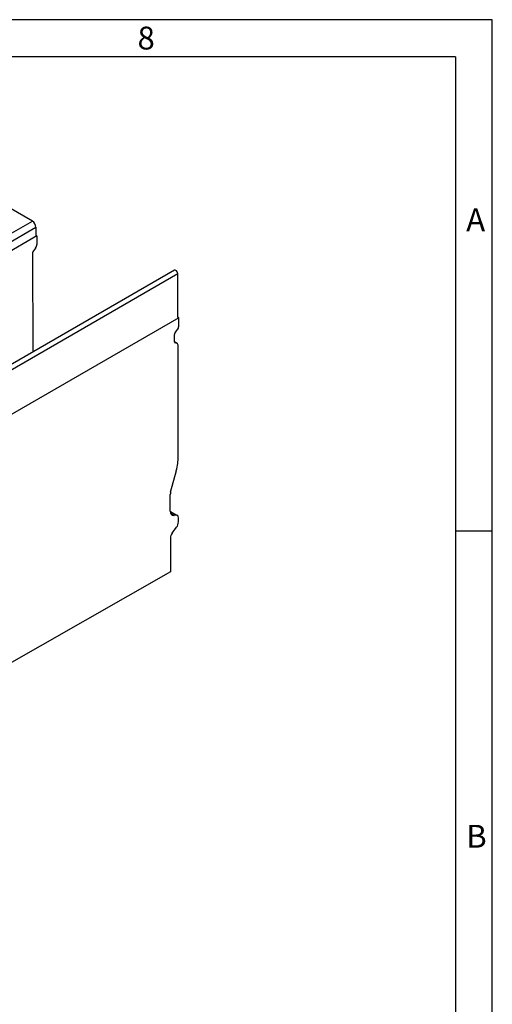
# Model space of a CAD drawing. Units: millimetres. Extents: x 70 to 4130, y 70 to 2900.
# Drawn here: x 3747 to 4130, y 2101 to 2900 of the extents above; entities that cross this region are included whole.
import ezdxf

# ---------------------------------------------------------------- set-up
doc = ezdxf.new("R2010")
doc.units = ezdxf.units.MM
doc.header["$LTSCALE"] = 10
doc.layers.add('HAURATON_FRAME_LOGO', color=1, linetype='Continuous')
doc.layers.add('HAURATON_PRODUCT_CONTOUR', color=7, linetype='Continuous', lineweight=25)
doc.styles.add('SLDTEXTSTYLE1', font='GOTHIC.TTF', dxfattribs={"width": 0.913})

msp = doc.modelspace()

# ---------------------------------------------------------------- linework, layer by layer
at = {"layer": 'HAURATON_FRAME_LOGO'}
for p, q in [((4130, 2900), (70, 2900)), ((4130, 380), (4130, 2900)), ((4100, 2870), (100, 2870)), ((4100, 2870), (4100, 380)), ((4130, 2485), (4100, 2485))]:
    msp.add_line(p, q, dxfattribs=at)
at = {"layer": 'HAURATON_PRODUCT_CONTOUR'}
for p, q in [((3756.8, 2736.68), (3737.71, 2747.7)), ((3720.42, 2715.67), (3756.8, 2736.68)), ((3735.44, 2717.54), (3759.75, 2731.58)), ((3759.75, 2731.58), (3759.75, 2724.78)), ((3760.55, 2724.61), (3733.63, 2709.07)), ((3760.55, 2724.61), (3759.75, 2725.08)), ((3760.55, 2724.61), (3760.56, 2717.76)), ((3757.04, 2711), (3757.17, 2630.36)), ((3759.39, 2714.72), (3757.62, 2712.52)), ((3287.29, 2354.91), (3874.77, 2694.06)), ((3872.21, 2696.77), (3726.42, 2612.61)), ((3874.77, 2658.38), (3874.77, 2694.06)), ((3875.57, 2658.22), (3287.5, 2318.71)), ((3875.57, 2658.22), (3874.77, 2658.67)), ((3875.58, 2651.36), (3875.57, 2658.22)), ((3872.06, 2638.65), (3872.05, 2644.6)), ((3872.64, 2646.12), (3874.41, 2648.32)), ((3874.31, 2637.53), (3872.06, 2638.83)), ((3873.83, 2637.68), (3872.06, 2638.71)), ((3872.23, 2638.05), (3872.65, 2637.8)), ((3873.83, 2637.68), (3872.65, 2637.8)), ((3875.17, 2545.43), (3875.02, 2635.99)), ((3869.02, 2516.8), (3873.63, 2534.24)), ((3868.76, 2501.25), (3868.74, 2514.76)), ((3874.38, 2497.92), (3868.76, 2501.16)), ((3873.31, 2498.09), (3868.78, 2500.71)), ((3869.06, 2499.5), (3871.87, 2497.88)), ((3873.31, 2498.09), (3871.87, 2497.88)), ((3875.26, 2492.67), (3875.26, 2495.99)), ((3870.19, 2483.56), (3873.87, 2488.35)), ((3868.8, 2479.23), (3868.84, 2452.24)), ((3868.84, 2452.24), (3281.95, 2116.82))]:
    msp.add_line(p, q, dxfattribs=at)
at = {"layer": 'HAURATON_PRODUCT_CONTOUR', "flags": 128}
msp.add_lwpolyline([(3874.77, 2694.06), (3874.66, 2694.79), (3874.33, 2695.54), (3873.85, 2696.2), (3873.27, 2696.66), (3872.7, 2696.86), (3872.21, 2696.77)], dxfattribs=at)
at = {"layer": 'HAURATON_PRODUCT_CONTOUR'}
msp.add_arc((3753.35, 2731.28), 6.4, 2.60548, 57.39452, dxfattribs=at)
for centre, major_axis, ratio, start_param, end_param in [((3758.21, 2716.41), (1.65, 2.9), 0.581377, 4.441951, 5.489148), ((3758.21, 2711.67), (0.82, 1.45), 0.581377, 1.300358, 2.347556), ((3873.23, 2645.27), (0.82, 1.45), 0.581377, 1.300358, 2.347556), ((3873.22, 2650.02), (1.65, 2.9), 0.581377, 4.441951, 5.489148), ((3873.24, 2639.32), (0.82, 1.45), 0.581377, 2.347556, 3.394753), ((3872.66, 2634.64), (1.65, 2.9), 0.581377, 5.489148, 6.536346), ((3849.24, 2530.61), (18.14, 31.87), 0.581377, 5.140082, 5.489148), ((3873.45, 2517.46), (3.3, 5.79), 0.581377, 1.99849, 2.347556), ((3873.47, 2503.95), (3.3, 5.79), 0.581377, 2.347556, 3.569286), ((3872.31, 2494.3), (2.06, 3.62), 0.581377, 5.489148, 6.710879), ((3872.9, 2491.33), (1.06, 4.05), 0.519254, 4.032047, 5.183964), ((3871.15, 2480.58), (1.06, 4.05), 0.519254, 0.890454, 2.042371)]:
    msp.add_ellipse(centre, major_axis=major_axis, ratio=ratio, start_param=start_param, end_param=end_param, dxfattribs=at)

# ---------------------------------------------------------------- texts
at = {"layer": 'HAURATON_FRAME_LOGO', "char_height": 18.52, "attachment_point": 1, "style": 'SLDTEXTSTYLE1'}
for s, insert in [('8', (3842.15, 2894.36)), ('A', (4108.83, 2746.91)), ('B', (4108.83, 2246.91))]:
    msp.add_mtext(s, dxfattribs=dict(at, insert=insert))

doc.saveas('drawing.dxf')
